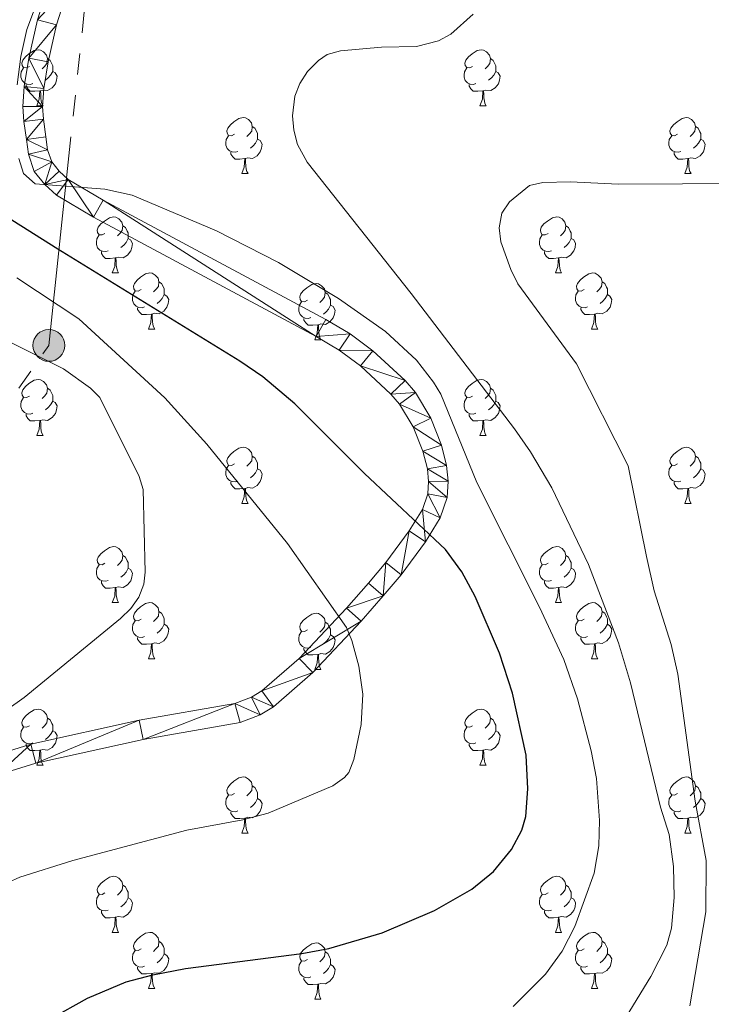
# Model space of a CAD drawing. Extents: x 595605 to 600103, y 786755 to 789789.
# Drawn here: x 597041 to 597165, y 787383 to 787559 of the extents above; entities that cross this region are included whole.
import ezdxf

# ---------------------------------------------------------------- set-up
doc = ezdxf.new("R2010")
doc.units = 0
doc.header["$MEASUREMENT"] = 0
doc.linetypes.add('5elect', pattern=[127.5, 75, -7.5, 7.5, -7.5, 7.5, -7.5, 7.5, -7.5])
for name, color, linetype in [('Nivel 21', 7, 'Continuous'), ('Nivel 32', 7, 'Continuous'), ('Nivel 36', 7, 'Continuous'), ('Nivel 4', 7, 'Continuous'), ('Nivel 5', 7, 'Continuous'), ('Nivel 54', 7, 'Continuous'), ('Nivel 61', 7, 'Continuous'), ('Nivel 63', 7, 'Continuous')]:
    doc.layers.add(name, color=color, linetype=linetype)

# ---------------------------------------------------------------- blocks, each defined once
blk = doc.blocks.new('5PELE_1')
at = {"layer": 'Nivel 32', "linetype": 'Continuous', "lineweight": 0}
h = blk.add_hatch(color=9, dxfattribs=at)
edge = h.paths.add_edge_path()
edge.add_arc((0, 0), 2.85, 0, 360)
at = {"layer": 'Nivel 32', "color": 8, "linetype": 'Continuous', "lineweight": 0}
blk.add_circle((0, 0, 0), 2.85, dxfattribs=at)

msp = doc.modelspace()

# ---------------------------------------------------------------- linework, layer by layer
at = {"layer": 'Nivel 21', "color": 19, "linetype": 'Continuous', "lineweight": 13}
for points in [[(597046.579, 787566.741, 644.623), (597044.259, 787559.414, 644.579), (597042.739, 787552.588, 644.746), (597041.888, 787547.519, 645.12), (597041.65, 787543.91, 645.333), (597041.829, 787541.241, 645.349), (597042.314, 787538.008, 645.333), (597042.63, 787535.367, 645.679), (597043.694, 787532.297, 646.043), (597045.558, 787529.931, 645.927), (597047.653, 787528.042, 645.641), (597054.292, 787524.087, 644.682), (597094.173, 787502.763, 644.623), (597098.294, 787500.304, 644.953), (597102.082, 787497.511, 645.693), (597107.539, 787492.468, 646.752), (597109.07, 787490.674, 646.919), (597111.528, 787486.595, 647.076), (597113.25, 787482.218, 647.355), (597114.06, 787479.089, 647.823), (597114.288, 787476.798, 648.286), (597114.15, 787474.632, 648.813), (597113.191, 787471.804, 649.59), (597110.807, 787467.974, 650.956), (597106.609, 787462.305, 653.314), (597103.517, 787458.608, 654.427), (597099.606, 787454.165, 654.813), (597091.107, 787445.159, 654.516), (597084.448, 787439.343, 654.971), (597082.581, 787438.217, 655.111), (597079.59, 787437.08, 655.268), (597062.474, 787434.092, 655.248), (597043.064, 787429.799, 657.109), (597035.78, 787427.556, 657.687)], [(597049.857, 787565.497, 644.623), (597047.641, 787558.502, 644.579), (597046.175, 787551.918, 644.746), (597045.368, 787547.115, 645.12), (597045.158, 787543.912, 645.333), (597045.311, 787541.617, 645.349), (597045.782, 787538.476, 645.333), (597046.062, 787536.157, 645.679), (597046.808, 787533.999, 646.043), (597048.124, 787532.331, 645.927), (597049.741, 787530.872, 645.641), (597056.012, 787527.135, 644.682), (597095.897, 787505.811, 644.623), (597100.234, 787503.222, 644.953), (597104.314, 787500.215, 645.693), (597110.067, 787494.898, 646.752), (597111.92, 787492.726, 646.919), (597114.676, 787488.151, 647.076), (597116.586, 787483.302, 647.355), (597117.516, 787479.703, 647.823), (597117.798, 787476.86, 648.286), (597117.614, 787473.948, 648.813), (597116.375, 787470.298, 649.59), (597113.703, 787466.006, 650.956), (597109.361, 787460.139, 653.314), (597106.173, 787456.33, 654.427), (597102.192, 787451.807, 654.813), (597093.537, 787442.633, 654.516), (597086.518, 787436.505, 654.971), (597084.119, 787435.057, 655.111), (597080.522, 787433.688, 655.268), (597063.154, 787430.658, 655.248), (597043.958, 787426.413, 657.109), (597036.992, 787424.268, 657.687)]]:
    msp.add_polyline3d(points, dxfattribs=at)
at = {"layer": 'Nivel 32', "color": 6, "linetype": '5elect', "lineweight": 0, "ltscale": 0.5}
msp.add_polyline3d([(596955.839, 787167.948, 675.646), (596919.016, 787210.162, 679.239), (596947.214, 787318.992, 669.916), (597012.92, 787453.61, 668.566), (597046.297, 787501.166, 658.598), (597062.162, 787650.673, 652.166), (597069.046, 787730.989, 627.219), (597100.63, 787807.478, 618.122), (597158.827, 787885.73, 620.039), (597200.772, 787938.239, 623.304), (597234.932, 788068.634, 632.103), (597240.962, 788138.227, 636.556), (597250.52, 788242.331, 642.392)], dxfattribs=at)
at = {"layer": 'Nivel 36', "color": 92, "linetype": 'Continuous', "lineweight": 0, "flags": 128}
for points in [[(597042.842, 787551.097), (597042.312, 787550.832), (597041.782, 787550.887), (597041.517, 787551.257), (597041.462, 787551.682), (597041.622, 787552.202), (597042.102, 787552.797), (597042.737, 787553.327), (597043.637, 787553.912), (597044.382, 787554.072), (597044.807, 787554.017), (597045.337, 787553.702), (597045.867, 787553.117), (597046.027, 787552.477), (597045.917, 787551.627), (597045.492, 787551.097), (597045.072, 787550.672)], [(597122.169, 787551.097), (597121.639, 787550.832), (597121.109, 787550.887), (597120.844, 787551.257), (597120.789, 787551.682), (597120.949, 787552.202), (597121.429, 787552.797), (597122.064, 787553.327), (597122.964, 787553.912), (597123.709, 787554.072), (597124.134, 787554.017), (597124.664, 787553.702), (597125.194, 787553.117), (597125.354, 787552.477), (597125.244, 787551.627), (597124.819, 787551.097), (597124.399, 787550.672)], [(597046.027, 787552.477), (597046.502, 787552.162), (597046.817, 787551.522), (597046.977, 787551.202), (597046.977, 787550.622), (597046.977, 787550.197), (597046.607, 787549.507), (597046.187, 787549.027), (597045.707, 787548.607)], [(597125.354, 787552.477), (597125.829, 787552.162), (597126.144, 787551.522), (597126.304, 787551.202), (597126.304, 787550.622), (597126.304, 787550.197), (597125.934, 787549.507), (597125.514, 787549.027), (597125.034, 787548.607)], [(597043.427, 787548.017), (597043.002, 787547.857), (597042.417, 787547.917), (597041.942, 787548.127), (597041.517, 787548.552), (597041.302, 787549.137), (597041.302, 787549.557), (597041.357, 787550.142), (597041.782, 787550.832)], [(597046.977, 787550.197), (597047.432, 787549.947), (597047.777, 787549.332), (597047.667, 787548.607), (597047.457, 787547.967), (597046.872, 787547.227), (597046.077, 787546.747), (597045.227, 787546.852), (597044.797, 787546.722)], [(597122.754, 787548.017), (597122.329, 787547.857), (597121.744, 787547.917), (597121.269, 787548.127), (597120.844, 787548.552), (597120.629, 787549.137), (597120.629, 787549.557), (597120.684, 787550.142), (597121.109, 787550.832)], [(597126.304, 787550.197), (597126.759, 787549.947), (597127.104, 787549.332), (597126.994, 787548.607), (597126.784, 787547.967), (597126.199, 787547.227), (597125.404, 787546.747), (597124.554, 787546.852), (597124.124, 787546.722)], [(597044.687, 787546.722), (597043.797, 787546.637), (597042.952, 787546.637), (597042.527, 787547.067), (597042.207, 787547.542), (597042.207, 787547.857)], [(597124.014, 787546.722), (597123.124, 787546.637), (597122.279, 787546.637), (597121.854, 787547.067), (597121.534, 787547.542), (597121.534, 787547.857)], [(597044.142, 787544.037), (597044.577, 787545.197), (597044.687, 787546.722), (597044.797, 787546.722), (597044.832, 787546.137), (597044.867, 787545.452), (597044.937, 787544.837), (597045.052, 787544.437), (597045.267, 787544.037)], [(597123.469, 787544.037), (597123.904, 787545.197), (597124.014, 787546.722), (597124.124, 787546.722), (597124.159, 787546.137), (597124.194, 787545.452), (597124.264, 787544.837), (597124.379, 787544.437), (597124.594, 787544.037)], [(597044.142, 787544.037), (597045.267, 787544.037)], [(597123.469, 787544.037), (597124.594, 787544.037)], [(597079.533, 787538.957), (597079.003, 787538.692), (597078.473, 787538.747), (597078.208, 787539.117), (597078.153, 787539.542), (597078.313, 787540.062), (597078.793, 787540.657), (597079.428, 787541.187), (597080.328, 787541.772), (597081.073, 787541.932), (597081.498, 787541.877), (597082.028, 787541.562), (597082.558, 787540.977), (597082.718, 787540.337), (597082.608, 787539.487), (597082.183, 787538.957), (597081.763, 787538.532)], [(597082.718, 787540.337), (597083.193, 787540.022), (597083.508, 787539.382), (597083.668, 787539.062), (597083.668, 787538.482), (597083.668, 787538.057), (597083.298, 787537.367), (597082.878, 787536.887), (597082.398, 787536.467)], [(597158.86, 787538.957), (597158.33, 787538.692), (597157.8, 787538.747), (597157.535, 787539.117), (597157.48, 787539.542), (597157.64, 787540.062), (597158.12, 787540.657), (597158.755, 787541.187), (597159.655, 787541.772), (597160.4, 787541.932), (597160.825, 787541.877), (597161.355, 787541.562), (597161.885, 787540.977), (597162.045, 787540.337), (597161.935, 787539.487), (597161.51, 787538.957), (597161.09, 787538.532)], [(597162.045, 787540.337), (597162.52, 787540.022), (597162.835, 787539.382), (597162.995, 787539.062), (597162.995, 787538.482), (597162.995, 787538.057), (597162.625, 787537.367), (597162.205, 787536.887), (597161.725, 787536.467)], [(597080.118, 787535.877), (597079.693, 787535.717), (597079.108, 787535.777), (597078.633, 787535.987), (597078.208, 787536.412), (597077.993, 787536.997), (597077.993, 787537.417), (597078.048, 787538.002), (597078.473, 787538.692)], [(597159.445, 787535.877), (597159.02, 787535.717), (597158.435, 787535.777), (597157.96, 787535.987), (597157.535, 787536.412), (597157.32, 787536.997), (597157.32, 787537.417), (597157.375, 787538.002), (597157.8, 787538.692)], [(597083.668, 787538.057), (597084.123, 787537.807), (597084.468, 787537.192), (597084.358, 787536.467), (597084.148, 787535.827), (597083.563, 787535.087), (597082.768, 787534.607), (597081.918, 787534.712), (597081.488, 787534.582)], [(597162.995, 787538.057), (597163.45, 787537.807), (597163.795, 787537.192), (597163.685, 787536.467), (597163.475, 787535.827), (597162.89, 787535.087), (597162.095, 787534.607), (597161.245, 787534.712), (597160.815, 787534.582)], [(597081.378, 787534.582), (597080.488, 787534.497), (597079.643, 787534.497), (597079.218, 787534.927), (597078.898, 787535.402), (597078.898, 787535.717)], [(597160.705, 787534.582), (597159.815, 787534.497), (597158.97, 787534.497), (597158.545, 787534.927), (597158.225, 787535.402), (597158.225, 787535.717)], [(597080.833, 787531.897), (597081.268, 787533.057), (597081.378, 787534.582), (597081.488, 787534.582), (597081.523, 787533.997), (597081.558, 787533.312), (597081.628, 787532.697), (597081.743, 787532.297), (597081.958, 787531.897)], [(597160.16, 787531.897), (597160.595, 787533.057), (597160.705, 787534.582), (597160.815, 787534.582), (597160.85, 787533.997), (597160.885, 787533.312), (597160.955, 787532.697), (597161.07, 787532.297), (597161.285, 787531.897)], [(597080.833, 787531.897), (597081.958, 787531.897)], [(597160.16, 787531.897), (597161.285, 787531.897)], [(597056.345, 787521.188), (597055.815, 787520.923), (597055.285, 787520.978), (597055.02, 787521.348), (597054.965, 787521.773), (597055.125, 787522.293), (597055.605, 787522.888), (597056.24, 787523.418), (597057.14, 787524.003), (597057.885, 787524.163), (597058.31, 787524.108), (597058.84, 787523.793), (597059.37, 787523.208), (597059.53, 787522.568), (597059.42, 787521.718), (597058.995, 787521.188), (597058.575, 787520.763)], [(597135.672, 787521.188), (597135.142, 787520.923), (597134.612, 787520.978), (597134.347, 787521.348), (597134.292, 787521.773), (597134.452, 787522.293), (597134.932, 787522.888), (597135.567, 787523.418), (597136.467, 787524.003), (597137.212, 787524.163), (597137.637, 787524.108), (597138.167, 787523.793), (597138.697, 787523.208), (597138.857, 787522.568), (597138.747, 787521.718), (597138.322, 787521.188), (597137.902, 787520.763)], [(597059.53, 787522.568), (597060.005, 787522.253), (597060.32, 787521.613), (597060.48, 787521.293), (597060.48, 787520.713), (597060.48, 787520.288), (597060.11, 787519.598), (597059.69, 787519.118), (597059.21, 787518.698)], [(597138.857, 787522.568), (597139.332, 787522.253), (597139.647, 787521.613), (597139.807, 787521.293), (597139.807, 787520.713), (597139.807, 787520.288), (597139.437, 787519.598), (597139.017, 787519.118), (597138.537, 787518.698)], [(597056.93, 787518.108), (597056.505, 787517.948), (597055.92, 787518.008), (597055.445, 787518.218), (597055.02, 787518.643), (597054.805, 787519.228), (597054.805, 787519.648), (597054.86, 787520.233), (597055.285, 787520.923)], [(597060.48, 787520.288), (597060.935, 787520.038), (597061.28, 787519.423), (597061.17, 787518.698), (597060.96, 787518.058), (597060.375, 787517.318), (597059.58, 787516.838), (597058.73, 787516.943), (597058.3, 787516.813)], [(597136.257, 787518.108), (597135.832, 787517.948), (597135.247, 787518.008), (597134.772, 787518.218), (597134.347, 787518.643), (597134.132, 787519.228), (597134.132, 787519.648), (597134.187, 787520.233), (597134.612, 787520.923)], [(597139.807, 787520.288), (597140.262, 787520.038), (597140.607, 787519.423), (597140.497, 787518.698), (597140.287, 787518.058), (597139.702, 787517.318), (597138.907, 787516.838), (597138.057, 787516.943), (597137.627, 787516.813)], [(597058.19, 787516.813), (597057.3, 787516.728), (597056.455, 787516.728), (597056.03, 787517.158), (597055.71, 787517.633), (597055.71, 787517.948)], [(597137.517, 787516.813), (597136.627, 787516.728), (597135.782, 787516.728), (597135.357, 787517.158), (597135.037, 787517.633), (597135.037, 787517.948)], [(597057.645, 787514.128), (597058.08, 787515.288), (597058.19, 787516.813), (597058.3, 787516.813), (597058.335, 787516.228), (597058.37, 787515.543), (597058.44, 787514.928), (597058.555, 787514.528), (597058.77, 787514.128)], [(597136.972, 787514.128), (597137.407, 787515.288), (597137.517, 787516.813), (597137.627, 787516.813), (597137.662, 787516.228), (597137.697, 787515.543), (597137.767, 787514.928), (597137.882, 787514.528), (597138.097, 787514.128)], [(597057.645, 787514.128), (597058.77, 787514.128)], [(597062.82, 787511.153), (597062.29, 787510.888), (597061.76, 787510.943), (597061.495, 787511.313), (597061.44, 787511.738), (597061.6, 787512.258), (597062.08, 787512.853), (597062.715, 787513.383), (597063.615, 787513.968), (597064.36, 787514.128), (597064.785, 787514.073), (597065.315, 787513.758), (597065.845, 787513.173), (597066.005, 787512.533), (597065.895, 787511.683), (597065.47, 787511.153), (597065.05, 787510.728)], [(597136.972, 787514.128), (597138.097, 787514.128)], [(597142.147, 787511.153), (597141.617, 787510.888), (597141.087, 787510.943), (597140.822, 787511.313), (597140.767, 787511.738), (597140.927, 787512.258), (597141.407, 787512.853), (597142.042, 787513.383), (597142.942, 787513.968), (597143.687, 787514.128), (597144.112, 787514.073), (597144.642, 787513.758), (597145.172, 787513.173), (597145.332, 787512.533), (597145.222, 787511.683), (597144.797, 787511.153), (597144.377, 787510.728)], [(597066.005, 787512.533), (597066.48, 787512.218), (597066.795, 787511.578), (597066.955, 787511.258), (597066.955, 787510.678), (597066.955, 787510.253), (597066.585, 787509.563), (597066.165, 787509.083), (597065.685, 787508.663)], [(597092.592, 787509.248), (597092.062, 787508.983), (597091.532, 787509.038), (597091.267, 787509.408), (597091.212, 787509.833), (597091.372, 787510.353), (597091.852, 787510.948), (597092.487, 787511.478), (597093.387, 787512.063), (597094.132, 787512.223), (597094.557, 787512.168), (597095.087, 787511.853), (597095.617, 787511.268), (597095.777, 787510.628), (597095.667, 787509.778), (597095.242, 787509.248), (597094.822, 787508.823)], [(597145.332, 787512.533), (597145.807, 787512.218), (597146.122, 787511.578), (597146.282, 787511.258), (597146.282, 787510.678), (597146.282, 787510.253), (597145.912, 787509.563), (597145.492, 787509.083), (597145.012, 787508.663)], [(597063.405, 787508.073), (597062.98, 787507.913), (597062.395, 787507.973), (597061.92, 787508.183), (597061.495, 787508.608), (597061.28, 787509.193), (597061.28, 787509.613), (597061.335, 787510.198), (597061.76, 787510.888)], [(597095.777, 787510.628), (597096.252, 787510.313), (597096.567, 787509.673), (597096.727, 787509.353), (597096.727, 787508.773), (597096.727, 787508.348), (597096.357, 787507.658), (597095.937, 787507.178), (597095.457, 787506.758)], [(597142.732, 787508.073), (597142.307, 787507.913), (597141.722, 787507.973), (597141.247, 787508.183), (597140.822, 787508.608), (597140.607, 787509.193), (597140.607, 787509.613), (597140.662, 787510.198), (597141.087, 787510.888)], [(597066.955, 787510.253), (597067.41, 787510.003), (597067.755, 787509.388), (597067.645, 787508.663), (597067.435, 787508.023), (597066.85, 787507.283), (597066.055, 787506.803), (597065.205, 787506.908), (597064.775, 787506.778)], [(597093.177, 787506.168), (597092.752, 787506.008), (597092.167, 787506.068), (597091.692, 787506.278), (597091.267, 787506.703), (597091.052, 787507.288), (597091.052, 787507.708), (597091.107, 787508.293), (597091.532, 787508.983)], [(597146.282, 787510.253), (597146.737, 787510.003), (597147.082, 787509.388), (597146.972, 787508.663), (597146.762, 787508.023), (597146.177, 787507.283), (597145.382, 787506.803), (597144.532, 787506.908), (597144.102, 787506.778)], [(597064.665, 787506.778), (597063.775, 787506.693), (597062.93, 787506.693), (597062.505, 787507.123), (597062.185, 787507.598), (597062.185, 787507.913)], [(597096.727, 787508.348), (597097.182, 787508.098), (597097.527, 787507.483), (597097.417, 787506.758), (597097.207, 787506.118), (597096.622, 787505.378), (597095.827, 787504.898), (597094.977, 787505.003), (597094.547, 787504.873)], [(597143.992, 787506.778), (597143.102, 787506.693), (597142.257, 787506.693), (597141.832, 787507.123), (597141.512, 787507.598), (597141.512, 787507.913)], [(597064.12, 787504.093), (597064.555, 787505.253), (597064.665, 787506.778), (597064.775, 787506.778), (597064.81, 787506.193), (597064.845, 787505.508), (597064.915, 787504.893), (597065.03, 787504.493), (597065.245, 787504.093)], [(597094.437, 787504.873), (597093.547, 787504.788), (597092.702, 787504.788), (597092.277, 787505.218), (597091.957, 787505.693), (597091.957, 787506.008)], [(597143.447, 787504.093), (597143.882, 787505.253), (597143.992, 787506.778), (597144.102, 787506.778), (597144.137, 787506.193), (597144.172, 787505.508), (597144.242, 787504.893), (597144.357, 787504.493), (597144.572, 787504.093)], [(597064.12, 787504.093), (597065.245, 787504.093)], [(597093.892, 787502.188), (597094.327, 787503.348), (597094.437, 787504.873), (597094.547, 787504.873), (597094.582, 787504.288), (597094.617, 787503.603), (597094.687, 787502.988), (597094.802, 787502.588), (597095.017, 787502.188)], [(597143.447, 787504.093), (597144.572, 787504.093)], [(597093.892, 787502.188), (597095.017, 787502.188)], [(597042.842, 787492.105), (597042.312, 787491.84), (597041.782, 787491.895), (597041.517, 787492.265), (597041.462, 787492.69), (597041.622, 787493.21), (597042.102, 787493.805), (597042.737, 787494.335), (597043.637, 787494.92), (597044.382, 787495.08), (597044.807, 787495.025), (597045.337, 787494.71), (597045.867, 787494.125), (597046.027, 787493.485), (597045.917, 787492.635), (597045.492, 787492.105), (597045.072, 787491.68)], [(597122.169, 787492.105), (597121.639, 787491.84), (597121.109, 787491.895), (597120.844, 787492.265), (597120.789, 787492.69), (597120.949, 787493.21), (597121.429, 787493.805), (597122.064, 787494.335), (597122.964, 787494.92), (597123.709, 787495.08), (597124.134, 787495.025), (597124.664, 787494.71), (597125.194, 787494.125), (597125.354, 787493.485), (597125.244, 787492.635), (597124.819, 787492.105), (597124.399, 787491.68)], [(597046.027, 787493.485), (597046.502, 787493.17), (597046.817, 787492.53), (597046.977, 787492.21), (597046.977, 787491.63), (597046.977, 787491.205), (597046.607, 787490.515), (597046.187, 787490.035), (597045.707, 787489.615)], [(597125.354, 787493.485), (597125.829, 787493.17), (597126.144, 787492.53), (597126.304, 787492.21), (597126.304, 787491.63), (597126.304, 787491.205), (597125.934, 787490.515), (597125.514, 787490.035), (597125.034, 787489.615)], [(597043.427, 787489.025), (597043.002, 787488.865), (597042.417, 787488.925), (597041.942, 787489.135), (597041.517, 787489.56), (597041.302, 787490.145), (597041.302, 787490.565), (597041.357, 787491.15), (597041.782, 787491.84)], [(597046.977, 787491.205), (597047.432, 787490.955), (597047.777, 787490.34), (597047.667, 787489.615), (597047.457, 787488.975), (597046.872, 787488.235), (597046.077, 787487.755), (597045.227, 787487.86), (597044.797, 787487.73)], [(597122.754, 787489.025), (597122.329, 787488.865), (597121.744, 787488.925), (597121.269, 787489.135), (597120.844, 787489.56), (597120.629, 787490.145), (597120.629, 787490.565), (597120.684, 787491.15), (597121.109, 787491.84)], [(597126.304, 787491.205), (597126.759, 787490.955), (597127.104, 787490.34), (597126.994, 787489.615), (597126.784, 787488.975), (597126.199, 787488.235), (597125.404, 787487.755), (597124.554, 787487.86), (597124.124, 787487.73)], [(597044.687, 787487.73), (597043.797, 787487.645), (597042.952, 787487.645), (597042.527, 787488.075), (597042.207, 787488.55), (597042.207, 787488.865)], [(597044.142, 787485.045), (597044.577, 787486.205), (597044.687, 787487.73), (597044.797, 787487.73), (597044.832, 787487.145), (597044.867, 787486.46), (597044.937, 787485.845), (597045.052, 787485.445), (597045.267, 787485.045)], [(597124.014, 787487.73), (597123.124, 787487.645), (597122.279, 787487.645), (597121.854, 787488.075), (597121.534, 787488.55), (597121.534, 787488.865)], [(597123.469, 787485.045), (597123.904, 787486.205), (597124.014, 787487.73), (597124.124, 787487.73), (597124.159, 787487.145), (597124.194, 787486.46), (597124.264, 787485.845), (597124.379, 787485.445), (597124.594, 787485.045)], [(597044.142, 787485.045), (597045.267, 787485.045)], [(597123.469, 787485.045), (597124.594, 787485.045)], [(597079.533, 787479.965), (597079.003, 787479.7), (597078.473, 787479.755), (597078.208, 787480.125), (597078.153, 787480.55), (597078.313, 787481.07), (597078.793, 787481.665), (597079.428, 787482.195), (597080.328, 787482.78), (597081.073, 787482.94), (597081.498, 787482.885), (597082.028, 787482.57), (597082.558, 787481.985), (597082.718, 787481.345), (597082.608, 787480.495), (597082.183, 787479.965), (597081.763, 787479.54)], [(597158.86, 787479.965), (597158.33, 787479.7), (597157.8, 787479.755), (597157.535, 787480.125), (597157.48, 787480.55), (597157.64, 787481.07), (597158.12, 787481.665), (597158.755, 787482.195), (597159.655, 787482.78), (597160.4, 787482.94), (597160.825, 787482.885), (597161.355, 787482.57), (597161.885, 787481.985), (597162.045, 787481.345), (597161.935, 787480.495), (597161.51, 787479.965), (597161.09, 787479.54)], [(597082.718, 787481.345), (597083.193, 787481.03), (597083.508, 787480.39), (597083.668, 787480.07), (597083.668, 787479.49), (597083.668, 787479.065), (597083.298, 787478.375), (597082.878, 787477.895), (597082.398, 787477.475)], [(597162.045, 787481.345), (597162.52, 787481.03), (597162.835, 787480.39), (597162.995, 787480.07), (597162.995, 787479.49), (597162.995, 787479.065), (597162.625, 787478.375), (597162.205, 787477.895), (597161.725, 787477.475)], [(597080.118, 787476.885), (597079.693, 787476.725), (597079.108, 787476.785), (597078.633, 787476.995), (597078.208, 787477.42), (597077.993, 787478.005), (597077.993, 787478.425), (597078.048, 787479.01), (597078.473, 787479.7)], [(597083.668, 787479.065), (597084.123, 787478.815), (597084.468, 787478.2), (597084.358, 787477.475), (597084.148, 787476.835), (597083.563, 787476.095), (597082.768, 787475.615), (597081.918, 787475.72), (597081.488, 787475.59)], [(597159.445, 787476.885), (597159.02, 787476.725), (597158.435, 787476.785), (597157.96, 787476.995), (597157.535, 787477.42), (597157.32, 787478.005), (597157.32, 787478.425), (597157.375, 787479.01), (597157.8, 787479.7)], [(597162.995, 787479.065), (597163.45, 787478.815), (597163.795, 787478.2), (597163.685, 787477.475), (597163.475, 787476.835), (597162.89, 787476.095), (597162.095, 787475.615), (597161.245, 787475.72), (597160.815, 787475.59)], [(597081.378, 787475.59), (597080.488, 787475.505), (597079.643, 787475.505), (597079.218, 787475.935), (597078.898, 787476.41), (597078.898, 787476.725)], [(597080.833, 787472.905), (597081.268, 787474.065), (597081.378, 787475.59), (597081.488, 787475.59), (597081.523, 787475.005), (597081.558, 787474.32), (597081.628, 787473.705), (597081.743, 787473.305), (597081.958, 787472.905)], [(597160.705, 787475.59), (597159.815, 787475.505), (597158.97, 787475.505), (597158.545, 787475.935), (597158.225, 787476.41), (597158.225, 787476.725)], [(597160.16, 787472.905), (597160.595, 787474.065), (597160.705, 787475.59), (597160.815, 787475.59), (597160.85, 787475.005), (597160.885, 787474.32), (597160.955, 787473.705), (597161.07, 787473.305), (597161.285, 787472.905)], [(597080.833, 787472.905), (597081.958, 787472.905)], [(597160.16, 787472.905), (597161.285, 787472.905)], [(597056.345, 787462.196), (597055.815, 787461.931), (597055.285, 787461.986), (597055.02, 787462.356), (597054.965, 787462.781), (597055.125, 787463.301), (597055.605, 787463.896), (597056.24, 787464.426), (597057.14, 787465.011), (597057.885, 787465.171), (597058.31, 787465.116), (597058.84, 787464.801), (597059.37, 787464.216), (597059.53, 787463.576), (597059.42, 787462.726), (597058.995, 787462.196), (597058.575, 787461.771)], [(597135.672, 787462.196), (597135.142, 787461.931), (597134.612, 787461.986), (597134.347, 787462.356), (597134.292, 787462.781), (597134.452, 787463.301), (597134.932, 787463.896), (597135.567, 787464.426), (597136.467, 787465.011), (597137.212, 787465.171), (597137.637, 787465.116), (597138.167, 787464.801), (597138.697, 787464.216), (597138.857, 787463.576), (597138.747, 787462.726), (597138.322, 787462.196), (597137.902, 787461.771)], [(597059.53, 787463.576), (597060.005, 787463.261), (597060.32, 787462.621), (597060.48, 787462.301), (597060.48, 787461.721), (597060.48, 787461.296), (597060.11, 787460.606), (597059.69, 787460.126), (597059.21, 787459.706)], [(597138.857, 787463.576), (597139.332, 787463.261), (597139.647, 787462.621), (597139.807, 787462.301), (597139.807, 787461.721), (597139.807, 787461.296), (597139.437, 787460.606), (597139.017, 787460.126), (597138.537, 787459.706)], [(597056.93, 787459.116), (597056.505, 787458.956), (597055.92, 787459.016), (597055.445, 787459.226), (597055.02, 787459.651), (597054.805, 787460.236), (597054.805, 787460.656), (597054.86, 787461.241), (597055.285, 787461.931)], [(597060.48, 787461.296), (597060.935, 787461.046), (597061.28, 787460.431), (597061.17, 787459.706), (597060.96, 787459.066), (597060.375, 787458.326), (597059.58, 787457.846), (597058.73, 787457.951), (597058.3, 787457.821)], [(597136.257, 787459.116), (597135.832, 787458.956), (597135.247, 787459.016), (597134.772, 787459.226), (597134.347, 787459.651), (597134.132, 787460.236), (597134.132, 787460.656), (597134.187, 787461.241), (597134.612, 787461.931)], [(597139.807, 787461.296), (597140.262, 787461.046), (597140.607, 787460.431), (597140.497, 787459.706), (597140.287, 787459.066), (597139.702, 787458.326), (597138.907, 787457.846), (597138.057, 787457.951), (597137.627, 787457.821)], [(597058.19, 787457.821), (597057.3, 787457.736), (597056.455, 787457.736), (597056.03, 787458.166), (597055.71, 787458.641), (597055.71, 787458.956)], [(597057.645, 787455.136), (597058.08, 787456.296), (597058.19, 787457.821), (597058.3, 787457.821), (597058.335, 787457.236), (597058.37, 787456.551), (597058.44, 787455.936), (597058.555, 787455.536), (597058.77, 787455.136)], [(597137.517, 787457.821), (597136.627, 787457.736), (597135.782, 787457.736), (597135.357, 787458.166), (597135.037, 787458.641), (597135.037, 787458.956)], [(597136.972, 787455.136), (597137.407, 787456.296), (597137.517, 787457.821), (597137.627, 787457.821), (597137.662, 787457.236), (597137.697, 787456.551), (597137.767, 787455.936), (597137.882, 787455.536), (597138.097, 787455.136)], [(597057.645, 787455.136), (597058.77, 787455.136)], [(597062.82, 787452.161), (597062.29, 787451.896), (597061.76, 787451.951), (597061.495, 787452.321), (597061.44, 787452.746), (597061.6, 787453.266), (597062.08, 787453.861), (597062.715, 787454.391), (597063.615, 787454.976), (597064.36, 787455.136), (597064.785, 787455.081), (597065.315, 787454.766), (597065.845, 787454.181), (597066.005, 787453.541), (597065.895, 787452.691), (597065.47, 787452.161), (597065.05, 787451.736)], [(597136.972, 787455.136), (597138.097, 787455.136)], [(597142.147, 787452.161), (597141.617, 787451.896), (597141.087, 787451.951), (597140.822, 787452.321), (597140.767, 787452.746), (597140.927, 787453.266), (597141.407, 787453.861), (597142.042, 787454.391), (597142.942, 787454.976), (597143.687, 787455.136), (597144.112, 787455.081), (597144.642, 787454.766), (597145.172, 787454.181), (597145.332, 787453.541), (597145.222, 787452.691), (597144.797, 787452.161), (597144.377, 787451.736)], [(597066.005, 787453.541), (597066.48, 787453.226), (597066.795, 787452.586), (597066.955, 787452.266), (597066.955, 787451.686), (597066.955, 787451.261), (597066.585, 787450.571), (597066.165, 787450.091), (597065.685, 787449.671)], [(597092.592, 787450.256), (597092.062, 787449.991), (597091.532, 787450.046), (597091.267, 787450.416), (597091.212, 787450.841), (597091.372, 787451.361), (597091.852, 787451.956), (597092.487, 787452.486), (597093.387, 787453.071), (597094.132, 787453.231), (597094.557, 787453.176), (597095.087, 787452.861), (597095.617, 787452.276), (597095.777, 787451.636), (597095.667, 787450.786), (597095.242, 787450.256), (597094.822, 787449.831)], [(597145.332, 787453.541), (597145.807, 787453.226), (597146.122, 787452.586), (597146.282, 787452.266), (597146.282, 787451.686), (597146.282, 787451.261), (597145.912, 787450.571), (597145.492, 787450.091), (597145.012, 787449.671)], [(597063.405, 787449.081), (597062.98, 787448.921), (597062.395, 787448.981), (597061.92, 787449.191), (597061.495, 787449.616), (597061.28, 787450.201), (597061.28, 787450.621), (597061.335, 787451.206), (597061.76, 787451.896)], [(597066.955, 787451.261), (597067.41, 787451.011), (597067.755, 787450.396), (597067.645, 787449.671), (597067.435, 787449.031), (597066.85, 787448.291), (597066.055, 787447.811), (597065.205, 787447.916), (597064.775, 787447.786)], [(597095.777, 787451.636), (597096.252, 787451.321), (597096.567, 787450.681), (597096.727, 787450.361), (597096.727, 787449.781), (597096.727, 787449.356), (597096.357, 787448.666), (597095.937, 787448.186), (597095.457, 787447.766)], [(597142.732, 787449.081), (597142.307, 787448.921), (597141.722, 787448.981), (597141.247, 787449.191), (597140.822, 787449.616), (597140.607, 787450.201), (597140.607, 787450.621), (597140.662, 787451.206), (597141.087, 787451.896)], [(597146.282, 787451.261), (597146.737, 787451.011), (597147.082, 787450.396), (597146.972, 787449.671), (597146.762, 787449.031), (597146.177, 787448.291), (597145.382, 787447.811), (597144.532, 787447.916), (597144.102, 787447.786)], [(597064.665, 787447.786), (597063.775, 787447.701), (597062.93, 787447.701), (597062.505, 787448.131), (597062.185, 787448.606), (597062.185, 787448.921)], [(597093.177, 787447.176), (597092.752, 787447.016), (597092.167, 787447.076), (597091.692, 787447.286), (597091.267, 787447.711), (597091.052, 787448.296), (597091.052, 787448.716), (597091.107, 787449.301), (597091.532, 787449.991)], [(597096.727, 787449.356), (597097.182, 787449.106), (597097.527, 787448.491), (597097.417, 787447.766), (597097.207, 787447.126), (597096.622, 787446.386), (597095.827, 787445.906), (597094.977, 787446.011), (597094.547, 787445.881)], [(597143.992, 787447.786), (597143.102, 787447.701), (597142.257, 787447.701), (597141.832, 787448.131), (597141.512, 787448.606), (597141.512, 787448.921)], [(597064.12, 787445.101), (597064.555, 787446.261), (597064.665, 787447.786), (597064.775, 787447.786), (597064.81, 787447.201), (597064.845, 787446.516), (597064.915, 787445.901), (597065.03, 787445.501), (597065.245, 787445.101)], [(597094.437, 787445.881), (597093.547, 787445.796), (597092.702, 787445.796), (597092.277, 787446.226), (597091.957, 787446.701), (597091.957, 787447.016)], [(597143.447, 787445.101), (597143.882, 787446.261), (597143.992, 787447.786), (597144.102, 787447.786), (597144.137, 787447.201), (597144.172, 787446.516), (597144.242, 787445.901), (597144.357, 787445.501), (597144.572, 787445.101)], [(597093.892, 787443.196), (597094.327, 787444.356), (597094.437, 787445.881), (597094.547, 787445.881), (597094.582, 787445.296), (597094.617, 787444.611), (597094.687, 787443.996), (597094.802, 787443.596), (597095.017, 787443.196)], [(597064.12, 787445.101), (597065.245, 787445.101)], [(597143.447, 787445.101), (597144.572, 787445.101)], [(597093.892, 787443.196), (597095.017, 787443.196)], [(597042.842, 787433.113), (597042.312, 787432.848), (597041.782, 787432.903), (597041.517, 787433.273), (597041.462, 787433.698), (597041.622, 787434.218), (597042.102, 787434.813), (597042.737, 787435.343), (597043.637, 787435.928), (597044.382, 787436.088), (597044.807, 787436.033), (597045.337, 787435.718), (597045.867, 787435.133), (597046.027, 787434.493), (597045.917, 787433.643), (597045.492, 787433.113), (597045.072, 787432.688)], [(597122.169, 787433.113), (597121.639, 787432.848), (597121.109, 787432.903), (597120.844, 787433.273), (597120.789, 787433.698), (597120.949, 787434.218), (597121.429, 787434.813), (597122.064, 787435.343), (597122.964, 787435.928), (597123.709, 787436.088), (597124.134, 787436.033), (597124.664, 787435.718), (597125.194, 787435.133), (597125.354, 787434.493), (597125.244, 787433.643), (597124.819, 787433.113), (597124.399, 787432.688)], [(597046.027, 787434.493), (597046.502, 787434.178), (597046.817, 787433.538), (597046.977, 787433.218), (597046.977, 787432.638), (597046.977, 787432.213), (597046.607, 787431.523), (597046.187, 787431.043), (597045.707, 787430.623)], [(597125.354, 787434.493), (597125.829, 787434.178), (597126.144, 787433.538), (597126.304, 787433.218), (597126.304, 787432.638), (597126.304, 787432.213), (597125.934, 787431.523), (597125.514, 787431.043), (597125.034, 787430.623)], [(597043.427, 787430.033), (597043.002, 787429.873), (597042.417, 787429.933), (597041.942, 787430.143), (597041.517, 787430.568), (597041.302, 787431.153), (597041.302, 787431.573), (597041.357, 787432.158), (597041.782, 787432.848)], [(597046.977, 787432.213), (597047.432, 787431.963), (597047.777, 787431.348), (597047.667, 787430.623), (597047.457, 787429.983), (597046.872, 787429.243), (597046.077, 787428.763), (597045.227, 787428.868), (597044.797, 787428.738)], [(597122.754, 787430.033), (597122.329, 787429.873), (597121.744, 787429.933), (597121.269, 787430.143), (597120.844, 787430.568), (597120.629, 787431.153), (597120.629, 787431.573), (597120.684, 787432.158), (597121.109, 787432.848)], [(597126.304, 787432.213), (597126.759, 787431.963), (597127.104, 787431.348), (597126.994, 787430.623), (597126.784, 787429.983), (597126.199, 787429.243), (597125.404, 787428.763), (597124.554, 787428.868), (597124.124, 787428.738)], [(597044.687, 787428.738), (597043.797, 787428.653), (597042.952, 787428.653), (597042.527, 787429.083), (597042.207, 787429.558), (597042.207, 787429.873)], [(597124.014, 787428.738), (597123.124, 787428.653), (597122.279, 787428.653), (597121.854, 787429.083), (597121.534, 787429.558), (597121.534, 787429.873)], [(597044.142, 787426.053), (597044.577, 787427.213), (597044.687, 787428.738), (597044.797, 787428.738), (597044.832, 787428.153), (597044.867, 787427.468), (597044.937, 787426.853), (597045.052, 787426.453), (597045.267, 787426.053)], [(597123.469, 787426.053), (597123.904, 787427.213), (597124.014, 787428.738), (597124.124, 787428.738), (597124.159, 787428.153), (597124.194, 787427.468), (597124.264, 787426.853), (597124.379, 787426.453), (597124.594, 787426.053)], [(597044.142, 787426.053), (597045.267, 787426.053)], [(597123.469, 787426.053), (597124.594, 787426.053)], [(597079.533, 787420.973), (597079.003, 787420.708), (597078.473, 787420.763), (597078.208, 787421.133), (597078.153, 787421.558), (597078.313, 787422.078), (597078.793, 787422.673), (597079.428, 787423.203), (597080.328, 787423.788), (597081.073, 787423.948), (597081.498, 787423.893), (597082.028, 787423.578), (597082.558, 787422.993), (597082.718, 787422.353), (597082.608, 787421.503), (597082.183, 787420.973), (597081.763, 787420.548)], [(597082.718, 787422.353), (597083.193, 787422.038), (597083.508, 787421.398), (597083.668, 787421.078), (597083.668, 787420.498), (597083.668, 787420.073), (597083.298, 787419.383), (597082.878, 787418.903), (597082.398, 787418.483)], [(597158.86, 787420.973), (597158.33, 787420.708), (597157.8, 787420.763), (597157.535, 787421.133), (597157.48, 787421.558), (597157.64, 787422.078), (597158.12, 787422.673), (597158.755, 787423.203), (597159.655, 787423.788), (597160.4, 787423.948), (597160.825, 787423.893), (597161.355, 787423.578), (597161.885, 787422.993), (597162.045, 787422.353), (597161.935, 787421.503), (597161.51, 787420.973), (597161.09, 787420.548)], [(597162.045, 787422.353), (597162.52, 787422.038), (597162.835, 787421.398), (597162.995, 787421.078), (597162.995, 787420.498), (597162.995, 787420.073), (597162.625, 787419.383), (597162.205, 787418.903), (597161.725, 787418.483)], [(597080.118, 787417.893), (597079.693, 787417.733), (597079.108, 787417.793), (597078.633, 787418.003), (597078.208, 787418.428), (597077.993, 787419.013), (597077.993, 787419.433), (597078.048, 787420.018), (597078.473, 787420.708)], [(597159.445, 787417.893), (597159.02, 787417.733), (597158.435, 787417.793), (597157.96, 787418.003), (597157.535, 787418.428), (597157.32, 787419.013), (597157.32, 787419.433), (597157.375, 787420.018), (597157.8, 787420.708)], [(597083.668, 787420.073), (597084.123, 787419.823), (597084.468, 787419.208), (597084.358, 787418.483), (597084.148, 787417.843), (597083.563, 787417.103), (597082.768, 787416.623), (597081.918, 787416.728), (597081.488, 787416.598)], [(597162.995, 787420.073), (597163.45, 787419.823), (597163.795, 787419.208), (597163.685, 787418.483), (597163.475, 787417.843), (597162.89, 787417.103), (597162.095, 787416.623), (597161.245, 787416.728), (597160.815, 787416.598)], [(597081.378, 787416.598), (597080.488, 787416.513), (597079.643, 787416.513), (597079.218, 787416.943), (597078.898, 787417.418), (597078.898, 787417.733)], [(597160.705, 787416.598), (597159.815, 787416.513), (597158.97, 787416.513), (597158.545, 787416.943), (597158.225, 787417.418), (597158.225, 787417.733)], [(597080.833, 787413.913), (597081.268, 787415.073), (597081.378, 787416.598), (597081.488, 787416.598), (597081.523, 787416.013), (597081.558, 787415.328), (597081.628, 787414.713), (597081.743, 787414.313), (597081.958, 787413.913)], [(597160.16, 787413.913), (597160.595, 787415.073), (597160.705, 787416.598), (597160.815, 787416.598), (597160.85, 787416.013), (597160.885, 787415.328), (597160.955, 787414.713), (597161.07, 787414.313), (597161.285, 787413.913)], [(597080.833, 787413.913), (597081.958, 787413.913)], [(597160.16, 787413.913), (597161.285, 787413.913)], [(597056.345, 787403.204), (597055.815, 787402.939), (597055.285, 787402.994), (597055.02, 787403.364), (597054.965, 787403.789), (597055.125, 787404.309), (597055.605, 787404.904), (597056.24, 787405.434), (597057.14, 787406.019), (597057.885, 787406.179), (597058.31, 787406.124), (597058.84, 787405.809), (597059.37, 787405.224), (597059.53, 787404.584), (597059.42, 787403.734), (597058.995, 787403.204), (597058.575, 787402.779)], [(597135.672, 787403.204), (597135.142, 787402.939), (597134.612, 787402.994), (597134.347, 787403.364), (597134.292, 787403.789), (597134.452, 787404.309), (597134.932, 787404.904), (597135.567, 787405.434), (597136.467, 787406.019), (597137.212, 787406.179), (597137.637, 787406.124), (597138.167, 787405.809), (597138.697, 787405.224), (597138.857, 787404.584), (597138.747, 787403.734), (597138.322, 787403.204), (597137.902, 787402.779)], [(597056.93, 787400.124), (597056.505, 787399.964), (597055.92, 787400.024), (597055.445, 787400.234), (597055.02, 787400.659), (597054.805, 787401.244), (597054.805, 787401.664), (597054.86, 787402.249), (597055.285, 787402.939)], [(597059.53, 787404.584), (597060.005, 787404.269), (597060.32, 787403.629), (597060.48, 787403.309), (597060.48, 787402.729), (597060.48, 787402.304), (597060.11, 787401.614), (597059.69, 787401.134), (597059.21, 787400.714)], [(597136.257, 787400.124), (597135.832, 787399.964), (597135.247, 787400.024), (597134.772, 787400.234), (597134.347, 787400.659), (597134.132, 787401.244), (597134.132, 787401.664), (597134.187, 787402.249), (597134.612, 787402.939)], [(597138.857, 787404.584), (597139.332, 787404.269), (597139.647, 787403.629), (597139.807, 787403.309), (597139.807, 787402.729), (597139.807, 787402.304), (597139.437, 787401.614), (597139.017, 787401.134), (597138.537, 787400.714)], [(597060.48, 787402.304), (597060.935, 787402.054), (597061.28, 787401.439), (597061.17, 787400.714), (597060.96, 787400.074), (597060.375, 787399.334), (597059.58, 787398.854), (597058.73, 787398.959), (597058.3, 787398.829)], [(597139.807, 787402.304), (597140.262, 787402.054), (597140.607, 787401.439), (597140.497, 787400.714), (597140.287, 787400.074), (597139.702, 787399.334), (597138.907, 787398.854), (597138.057, 787398.959), (597137.627, 787398.829)], [(597058.19, 787398.829), (597057.3, 787398.744), (597056.455, 787398.744), (597056.03, 787399.174), (597055.71, 787399.649), (597055.71, 787399.964)], [(597137.517, 787398.829), (597136.627, 787398.744), (597135.782, 787398.744), (597135.357, 787399.174), (597135.037, 787399.649), (597135.037, 787399.964)], [(597057.645, 787396.144), (597058.08, 787397.304), (597058.19, 787398.829), (597058.3, 787398.829), (597058.335, 787398.244), (597058.37, 787397.559), (597058.44, 787396.944), (597058.555, 787396.544), (597058.77, 787396.144)], [(597136.972, 787396.144), (597137.407, 787397.304), (597137.517, 787398.829), (597137.627, 787398.829), (597137.662, 787398.244), (597137.697, 787397.559), (597137.767, 787396.944), (597137.882, 787396.544), (597138.097, 787396.144)], [(597057.645, 787396.144), (597058.77, 787396.144)], [(597062.82, 787393.169), (597062.29, 787392.904), (597061.76, 787392.959), (597061.495, 787393.329), (597061.44, 787393.754), (597061.6, 787394.274), (597062.08, 787394.869), (597062.715, 787395.399), (597063.615, 787395.984), (597064.36, 787396.144), (597064.785, 787396.089), (597065.315, 787395.774), (597065.845, 787395.189), (597066.005, 787394.549), (597065.895, 787393.699), (597065.47, 787393.169), (597065.05, 787392.744)], [(597136.972, 787396.144), (597138.097, 787396.144)], [(597142.147, 787393.169), (597141.617, 787392.904), (597141.087, 787392.959), (597140.822, 787393.329), (597140.767, 787393.754), (597140.927, 787394.274), (597141.407, 787394.869), (597142.042, 787395.399), (597142.942, 787395.984), (597143.687, 787396.144), (597144.112, 787396.089), (597144.642, 787395.774), (597145.172, 787395.189), (597145.332, 787394.549), (597145.222, 787393.699), (597144.797, 787393.169), (597144.377, 787392.744)], [(597066.005, 787394.549), (597066.48, 787394.234), (597066.795, 787393.594), (597066.955, 787393.274), (597066.955, 787392.694), (597066.955, 787392.269), (597066.585, 787391.579), (597066.165, 787391.099), (597065.685, 787390.679)], [(597092.592, 787391.264), (597092.062, 787390.999), (597091.532, 787391.054), (597091.267, 787391.424), (597091.212, 787391.849), (597091.372, 787392.369), (597091.852, 787392.964), (597092.487, 787393.494), (597093.387, 787394.079), (597094.132, 787394.239), (597094.557, 787394.184), (597095.087, 787393.869), (597095.617, 787393.284), (597095.777, 787392.644), (597095.667, 787391.794), (597095.242, 787391.264), (597094.822, 787390.839)], [(597145.332, 787394.549), (597145.807, 787394.234), (597146.122, 787393.594), (597146.282, 787393.274), (597146.282, 787392.694), (597146.282, 787392.269), (597145.912, 787391.579), (597145.492, 787391.099), (597145.012, 787390.679)], [(597063.405, 787390.089), (597062.98, 787389.929), (597062.395, 787389.989), (597061.92, 787390.199), (597061.495, 787390.624), (597061.28, 787391.209), (597061.28, 787391.629), (597061.335, 787392.214), (597061.76, 787392.904)], [(597095.777, 787392.644), (597096.252, 787392.329), (597096.567, 787391.689), (597096.727, 787391.369), (597096.727, 787390.789), (597096.727, 787390.364), (597096.357, 787389.674), (597095.937, 787389.194), (597095.457, 787388.774)], [(597142.732, 787390.089), (597142.307, 787389.929), (597141.722, 787389.989), (597141.247, 787390.199), (597140.822, 787390.624), (597140.607, 787391.209), (597140.607, 787391.629), (597140.662, 787392.214), (597141.087, 787392.904)], [(597066.955, 787392.269), (597067.41, 787392.019), (597067.755, 787391.404), (597067.645, 787390.679), (597067.435, 787390.039), (597066.85, 787389.299), (597066.055, 787388.819), (597065.205, 787388.924), (597064.775, 787388.794)], [(597093.177, 787388.184), (597092.752, 787388.024), (597092.167, 787388.084), (597091.692, 787388.294), (597091.267, 787388.719), (597091.052, 787389.304), (597091.052, 787389.724), (597091.107, 787390.309), (597091.532, 787390.999)], [(597146.282, 787392.269), (597146.737, 787392.019), (597147.082, 787391.404), (597146.972, 787390.679), (597146.762, 787390.039), (597146.177, 787389.299), (597145.382, 787388.819), (597144.532, 787388.924), (597144.102, 787388.794)], [(597064.665, 787388.794), (597063.775, 787388.709), (597062.93, 787388.709), (597062.505, 787389.139), (597062.185, 787389.614), (597062.185, 787389.929)], [(597096.727, 787390.364), (597097.182, 787390.114), (597097.527, 787389.499), (597097.417, 787388.774), (597097.207, 787388.134), (597096.622, 787387.394), (597095.827, 787386.914), (597094.977, 787387.019), (597094.547, 787386.889)], [(597143.992, 787388.794), (597143.102, 787388.709), (597142.257, 787388.709), (597141.832, 787389.139), (597141.512, 787389.614), (597141.512, 787389.929)], [(597064.12, 787386.109), (597064.555, 787387.269), (597064.665, 787388.794), (597064.775, 787388.794), (597064.81, 787388.209), (597064.845, 787387.524), (597064.915, 787386.909), (597065.03, 787386.509), (597065.245, 787386.109)], [(597094.437, 787386.889), (597093.547, 787386.804), (597092.702, 787386.804), (597092.277, 787387.234), (597091.957, 787387.709), (597091.957, 787388.024)], [(597143.447, 787386.109), (597143.882, 787387.269), (597143.992, 787388.794), (597144.102, 787388.794), (597144.137, 787388.209), (597144.172, 787387.524), (597144.242, 787386.909), (597144.357, 787386.509), (597144.572, 787386.109)], [(597064.12, 787386.109), (597065.245, 787386.109)], [(597093.892, 787384.204), (597094.327, 787385.364), (597094.437, 787386.889), (597094.547, 787386.889), (597094.582, 787386.304), (597094.617, 787385.619), (597094.687, 787385.004), (597094.802, 787384.604), (597095.017, 787384.204)], [(597143.447, 787386.109), (597144.572, 787386.109)], [(597093.892, 787384.204), (597095.017, 787384.204)]]:
    msp.add_lwpolyline(points, dxfattribs=at)
at = {"layer": 'Nivel 4', "color": 25, "linetype": 'Continuous', "lineweight": 30, "elevation": 650, "flags": 128}
msp.add_lwpolyline([(597046.597, 787380.673), (597053.236, 787384.393), (597060.129, 787387.26), (597064.939, 787388.565), (597070.763, 787389.652), (597091.575, 787392.328), (597096.432, 787393.229), (597105.951, 787396.082), (597115.319, 787400.026), (597122.052, 787403.842), (597125.878, 787407.037), (597129.112, 787410.982), (597131.003, 787414.44), (597131.717, 787416.884), (597132.062, 787421.826), (597131.755, 787427.847), (597129.32, 787438.959), (597126.956, 787446.073), (597122.644, 787456.231), (597120.228, 787460.641), (597117.291, 787464.654), (597102.785, 787478.273), (597090.31, 787490.686), (597084.614, 787495.536), (597080.507, 787498.358), (597047.876, 787518.363), (597038.51, 787524.29)], dxfattribs=at)
at = {"layer": 'Nivel 5', "color": 25, "linetype": 'Continuous', "lineweight": 0, "flags": 128}
for points, elevation in [([(597044.999, 787564.722), (597042.365, 787557.709)], 645), ([(597122.253, 787560.453), (597118.242, 787556.838), (597116.07, 787555.647)], 640), ([(597042.365, 787557.709), (597041.272, 787552.836), (597040.619, 787547.767)], 645), ([(597116.07, 787555.647), (597112.11, 787554.64), (597105.865, 787554.556), (597098.493, 787553.89), (597096.147, 787553.196), (597094.542, 787552.134), (597092.616, 787550.184), (597091.209, 787548.05), (597090.328, 787545.783), (597089.926, 787542.228), (597090.158, 787539.648), (597090.817, 787537.114), (597092.514, 787533.937), (597111.167, 787510.437), (597129.681, 787486.26), (597132.533, 787482.15), (597136.363, 787475.706), (597142.896, 787461.968), (597148.291, 787447.945), (597150.409, 787440.764), (597155.797, 787418.542), (597157.35, 787413.642), (597158.129, 787407.917), (597158.274, 787402.375), (597157.753, 787396.89), (597156.94, 787393.862), (597154.06, 787388.255), (597149.65, 787380.997)], 640), ([(597040.933, 787534.578), (597041.782, 787531.942), (597043.832, 787530.074), (597056.336, 787529.105), (597061.195, 787528.075), (597076.336, 787521.647), (597087.394, 787515.986), (597098.142, 787509.55), (597106.564, 787503.659), (597112.109, 787498.541), (597115.17, 787494.591), (597116.444, 787492.433), (597122.901, 787476.621), (597134.154, 787454.334), (597138.472, 787444.982), (597140.959, 787437.923), (597143.414, 787428.633), (597144.33, 787423.669), (597144.884, 787416.167), (597144.777, 787411.617), (597143.935, 787406.716), (597140.477, 787397.182), (597138.182, 787392.786), (597135.232, 787388.633), (597129.395, 787382.852)], 645), ([(597171.285, 787530.142), (597148.229, 787530.003), (597139.706, 787530.457), (597134.722, 787530.289), (597132.333, 787529.791), (597128.737, 787526.848), (597127.371, 787524.825), (597126.914, 787522.222), (597127.218, 787519.701), (597128.981, 787514.75), (597130.274, 787512.194), (597140.763, 787497.841), (597150.019, 787479.596), (597153.282, 787463.388), (597154.695, 787457.263), (597157.691, 787447.646), (597158.923, 787442.335), (597161.997, 787419.643), (597163.955, 787409.017), (597163.89, 787399.792), (597161.071, 787383.015)], 635), ([(597034.793, 787403.132), (597041.091, 787406.023), (597050.612, 787409.021), (597070.981, 787414.403), (597081.003, 787416.266), (597085.54, 787417.495), (597097.153, 787422.334), (597099.244, 787423.865), (597099.988, 787424.77), (597100.917, 787427.091), (597102.207, 787433.361), (597102.516, 787438.786), (597101.817, 787443.772), (597100.526, 787448.365), (597099.561, 787450.672), (597089.033, 787465.746), (597074.604, 787483.474), (597067.05, 787491.799), (597051.674, 787505.906), (597040.538, 787513.28)], 655), ([(597035.597, 787433.735), (597041.892, 787438.167), (597059.111, 787452.299), (597060.959, 787454.106), (597062.42, 787456.12), (597063.277, 787458.432), (597063.53, 787460.578), (597063.153, 787475.372), (597062.451, 787477.726), (597055.45, 787491.828), (597053.737, 787493.495), (597048.921, 787496.977), (597034.632, 787504.068)], 660)]:
    msp.add_lwpolyline(points, dxfattribs=dict(at, elevation=elevation))
at = {"layer": 'Nivel 61', "color": 19, "linetype": 'Continuous', "lineweight": 0}
msp.add_3dface([(596535.48, 787161.88, 620), (596502.59, 789475.49, 556.87), (599885.11, 789524.34, 550), (599919.13, 787210.72, 560)], dxfattribs=at)
at = {"layer": 'Nivel 63', "color": 7, "linetype": 'Continuous', "lineweight": 0}
msp.add_3dface([(595648.153, 786755.214), (600102.683, 786819.511), (600059.818, 789789.212), (595605.288, 789724.915)], dxfattribs=at)

# ---------------------------------------------------------------- block references
at = {"layer": 'Nivel 32', "color": 8, "linetype": 'Continuous', "lineweight": 0}
msp.add_blockref('5PELE_1', (597046.297, 787501.166, 658.598), dxfattribs=at)

# ---------------------------------------------------------------- meshes
at = {"layer": 'Nivel 54', "color": 21, "linetype": 'Continuous', "lineweight": 0}
mesh = msp.add_polyface(dxfattribs=at)
corners = [(597045.368, 787547.115, 645.12), (597041.888, 787547.519, 645.12), (597045.158, 787543.912, 645.333), (597042.739, 787552.588, 644.746), (597046.175, 787551.918, 644.746), (597047.641, 787558.502, 644.579), (597041.65, 787543.91, 645.333), (597044.259, 787559.414, 644.579), (597041.829, 787541.241, 645.349), (597045.311, 787541.617, 645.349), (597042.314, 787538.008, 645.333), (597045.782, 787538.476, 645.333), (597046.062, 787536.157, 645.679), (597042.63, 787535.367, 645.679), (597046.808, 787533.999, 646.043), (597049.857, 787565.497, 644.623), (597046.579, 787566.741, 644.623), (597050.983, 787568.03, 644.478), (597047.935, 787569.786, 644.478), (597051.03, 787574.068, 644.06), (597053.654, 787571.722, 644.06), (597069.272, 787576.176, 643.204), (597068.14, 787572.862, 643.204), (597087.178, 787567.141, 642.349), (597088.126, 787570.509, 642.349), (597092.934, 787569.245, 641.833), (597092.162, 787565.827, 641.833), (597097.15, 787564.888, 641.029), (597097.706, 787568.344, 641.029), (597102.112, 787564.222, 640.264), (597102.512, 787567.7, 640.264), (597107.296, 787567.24, 639.961), (597107.176, 787563.736, 639.961), (597111.97, 787567.365, 640.425), (597112.356, 787563.873, 640.425), (597117.602, 787564.903, 641.034), (597116.6, 787568.273, 641.034), (597122.808, 787567.01, 641.075), (597121.224, 787570.144, 641.075), (597124.342, 787572.061, 640.64), (597126.458, 787569.253, 640.64)]
mesh.append_faces([[corners[k] for k in face] for face in [(0, 1, 2), (1, 0, 3), (4, 3, 0), (3, 5, 7), (2, 8, 9), (8, 2, 6), (9, 10, 11), (11, 10, 12), (12, 13, 14), (7, 15, 16), (15, 7, 5), (16, 17, 18), (18, 17, 19), (21, 23, 24), (24, 23, 25), (25, 27, 28), (28, 29, 30), (30, 29, 31), (31, 32, 33), (33, 35, 36), (36, 37, 38), (38, 37, 39)]], dxfattribs={"vtx0": -1, "vtx1": -1, "color": 21})
mesh.append_faces([[corners[k] for k in face] for face in [(3, 4, 5), (2, 1, 6), (9, 8, 10), (12, 10, 13), (16, 15, 17), (19, 17, 20), (21, 22, 23), (25, 23, 26), (25, 26, 27), (28, 27, 29), (31, 29, 32), (33, 32, 34), (33, 34, 35), (36, 35, 37), (39, 37, 40)]], dxfattribs={"vtx0": -1, "vtx2": -1, "color": 21})
mesh = msp.add_polyface(dxfattribs=at)
corners = [(597099.606, 787454.165, 654.813), (597102.192, 787451.807, 654.813), (597106.173, 787456.33, 654.427), (597103.517, 787458.608, 654.427), (597106.609, 787462.305, 653.314), (597109.361, 787460.139, 653.314), (597110.807, 787467.974, 650.956), (597113.703, 787466.006, 650.956), (597113.191, 787471.804, 649.59), (597116.375, 787470.298, 649.59), (597046.808, 787533.999, 646.043), (597042.63, 787535.367, 645.679), (597043.694, 787532.297, 646.043), (597045.558, 787529.931, 645.927), (597048.124, 787532.331, 645.927), (597049.741, 787530.872, 645.641), (597047.653, 787528.042, 645.641), (597054.292, 787524.087, 644.682), (597056.012, 787527.135, 644.682), (597094.173, 787502.763, 644.623), (597095.897, 787505.811, 644.623), (597100.234, 787503.222, 644.953), (597098.294, 787500.304, 644.953), (597104.314, 787500.215, 645.693), (597102.082, 787497.511, 645.693), (597110.067, 787494.898, 646.752), (597107.539, 787492.468, 646.752), (597111.92, 787492.726, 646.919), (597109.07, 787490.674, 646.919), (597114.676, 787488.151, 647.076), (597111.528, 787486.595, 647.076), (597116.586, 787483.302, 647.355), (597113.25, 787482.218, 647.355), (597117.516, 787479.703, 647.823), (597114.06, 787479.089, 647.823), (597117.798, 787476.86, 648.286), (597114.288, 787476.798, 648.286), (597117.614, 787473.948, 648.813), (597114.15, 787474.632, 648.813)]
mesh.append_faces([[corners[k] for k in face] for face in [(0, 2, 3), (3, 2, 4), (4, 5, 6), (6, 7, 8), (10, 13, 14), (14, 13, 15), (15, 17, 18), (18, 19, 20), (20, 19, 21), (21, 22, 23), (23, 24, 25), (25, 26, 27), (27, 28, 29), (29, 30, 31), (31, 32, 33), (33, 34, 35), (35, 36, 37)]], dxfattribs={"vtx0": -1, "vtx1": -1, "color": 21})
mesh.append_faces([[corners[k] for k in face] for face in [(0, 1, 2), (4, 2, 5), (6, 5, 7), (8, 7, 9), (10, 11, 12), (10, 12, 13), (15, 13, 16), (15, 16, 17), (18, 17, 19), (21, 19, 22), (23, 22, 24), (25, 24, 26), (27, 26, 28), (29, 28, 30), (31, 30, 32), (33, 32, 34), (35, 34, 36), (37, 36, 38), (9, 38, 8), (38, 9, 37)]], dxfattribs={"vtx0": -1, "vtx2": -1, "color": 21})
mesh = msp.add_polyface(dxfattribs=at)
corners = [(596983.831, 787363.403, 658.35), (596990.401, 787371.635, 659.606), (596987.141, 787372.913, 659.606), (596994.347, 787380.657, 660.235), (596991.189, 787382.168, 660.235), (596992.293, 787384.289, 660.122), (596995.351, 787382.583, 660.122), (596994.886, 787388.636, 659.271), (596997.816, 787386.714, 659.271), (597000.686, 787396.703, 656.731), (597003.482, 787394.597, 656.731), (597003.775, 787400.617, 655.998), (597006.517, 787398.441, 655.998), (597008.046, 787400.36, 655.976), (597005.345, 787402.585, 655.976), (597015.228, 787408.795, 657.192), (597012.634, 787411.149, 657.192), (597020.288, 787414.037, 657.716), (597017.896, 787416.597, 657.716), (597025.84, 787418.719, 658.114), (597023.786, 787421.567, 658.114), (597029.93, 787421.222, 658.106), (597028.316, 787424.338, 658.106), (597035.78, 787427.556, 657.687), (597036.992, 787424.268, 657.687), (597043.064, 787429.799, 657.109), (597043.958, 787426.413, 657.109), (597062.474, 787434.092, 655.248), (597063.154, 787430.658, 655.248), (597079.59, 787437.08, 655.268), (597080.522, 787433.688, 655.268), (597084.119, 787435.057, 655.111), (597082.581, 787438.217, 655.111), (597086.518, 787436.505, 654.971), (597084.448, 787439.343, 654.971), (597093.537, 787442.633, 654.516), (597091.107, 787445.159, 654.516), (597102.192, 787451.807, 654.813), (597099.606, 787454.165, 654.813)]
mesh.append_faces([[corners[k] for k in face] for face in [(0, 1, 2), (2, 3, 4), (4, 3, 5), (5, 6, 7), (7, 8, 9), (9, 10, 11), (11, 13, 14), (14, 15, 16), (16, 17, 18), (18, 19, 20), (20, 21, 22), (22, 21, 23), (23, 24, 25), (25, 26, 27), (27, 28, 29), (29, 31, 32), (32, 33, 34), (34, 35, 36), (36, 37, 38)]], dxfattribs={"vtx0": -1, "vtx1": -1, "color": 21})
mesh.append_faces([[corners[k] for k in face] for face in [(2, 1, 3), (5, 3, 6), (7, 6, 8), (9, 8, 10), (11, 10, 12), (11, 12, 13), (14, 13, 15), (16, 15, 17), (18, 17, 19), (20, 19, 21), (23, 21, 24), (25, 24, 26), (27, 26, 28), (29, 28, 30), (29, 30, 31), (32, 31, 33), (34, 33, 35), (36, 35, 37)]], dxfattribs={"vtx0": -1, "vtx2": -1, "color": 21})

doc.saveas('drawing.dxf')
